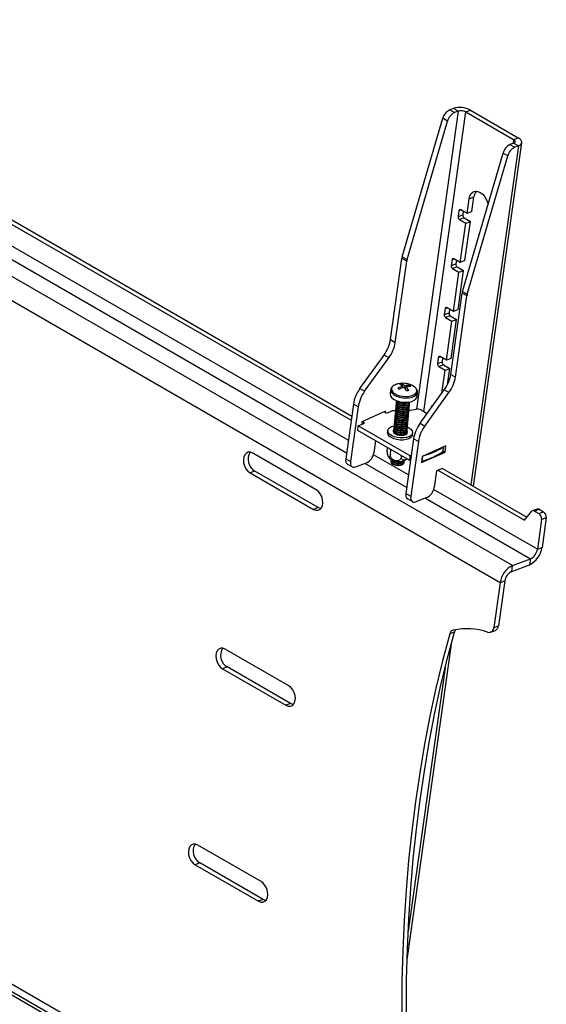
# Model space of a CAD drawing. Extents: x 5 to 292, y 5 to 205.
# Drawn here: x 213 to 221, y 97 to 112 of the extents above; entities that cross this region are included whole.
import ezdxf

# ---------------------------------------------------------------- set-up
doc = ezdxf.new("R2010")
doc.units = 0
doc.layers.get('0').update_dxf_attribs({"linetype": 'CONTINUOUS'})

msp = doc.modelspace()

# ---------------------------------------------------------------- linework, layer by layer
at = {"color": 7, "linetype": 'CONTINUOUS'}
for p, q in [((207.8734134, 111.7508743), (218.0918398, 105.851263)), ((208.0468575, 111.5845054), (218.0832421, 105.789996)), ((219.6053175, 110.4296164), (219.5503897, 110.4090874)), ((219.5503897, 110.4090874), (219.6211004, 110.3682625)), ((219.6760281, 110.3887915), (219.6053175, 110.4296164)), ((219.6760281, 110.3887915), (219.6211004, 110.3682625)), ((219.7883058, 110.3769527), (219.8579422, 110.402979)), ((219.7883058, 110.3769527), (220.5001266, 109.9659828)), ((219.8579422, 110.402979), (220.5697631, 109.9920091)), ((218.8443994, 108.2221292), (219.4466608, 110.2829361)), ((218.9151101, 108.1813044), (219.5173715, 110.2421112)), ((219.5173715, 110.2421112), (219.4466608, 110.2829361)), ((220.5001266, 109.9659828), (220.5697631, 109.9920091)), ((219.904792, 104.8045546), (220.6226709, 109.9201472)), ((220.500986, 109.9125019), (220.4460583, 109.8919729)), ((220.4460583, 109.8919729), (220.516769, 109.851148)), ((220.500986, 109.9125019), (220.5716967, 109.871677)), ((220.5716967, 109.871677), (220.516769, 109.851148)), ((219.740068, 107.7050147), (220.3423294, 109.7658216)), ((219.8107787, 107.6641899), (220.4130401, 109.7249967)), ((220.4130401, 109.7249967), (220.3423294, 109.7658216)), ((219.8083808, 108.8677265), (219.8390778, 109.0864724)), ((219.8390778, 109.0864724), (219.9087142, 109.1124987)), ((219.8780173, 108.8937528), (219.9087142, 109.1124987)), ((219.6864368, 108.9066017), (219.674158, 108.8191034)), ((219.8083808, 108.8677265), (219.7140999, 108.9221596)), ((219.674158, 108.8191034), (219.7437944, 108.8451297)), ((219.7632717, 108.8023553), (219.6936353, 108.776329)), ((219.6936353, 108.776329), (219.7879162, 108.7218959)), ((219.7515684, 108.9005271), (219.7437944, 108.8451297)), ((219.7632717, 108.8023553), (219.8575526, 108.7479222)), ((219.8780173, 108.8937528), (219.8083808, 108.8677265)), ((219.7060577, 108.1385734), (219.7879162, 108.7218959)), ((219.7756941, 108.1645997), (219.8575526, 108.7479222)), ((219.7879162, 108.7218959), (219.8575526, 108.7479222)), ((218.6693213, 106.9884421), (218.838908, 108.1969143)), ((218.9096187, 108.1560895), (218.838908, 108.1969143)), ((218.8443994, 108.2221292), (218.9151101, 108.1813044)), ((219.5841136, 108.1774486), (219.5718348, 108.0899503)), ((219.7060577, 108.1385734), (219.6117768, 108.1930065)), ((219.6492453, 108.171374), (219.6414713, 108.1159765)), ((218.740032, 106.9476173), (218.9096187, 108.1560895)), ((219.5718348, 108.0899503), (219.6414713, 108.1159765)), ((219.6609486, 108.0732021), (219.5913121, 108.0471759)), ((219.5913121, 108.0471759), (219.685593, 107.9927427)), ((219.6609486, 108.0732021), (219.7552295, 108.018769)), ((219.7756941, 108.1645997), (219.7060577, 108.1385734)), ((219.6037345, 107.4094203), (219.685593, 107.9927427)), ((219.6733709, 107.4354466), (219.7552295, 108.018769)), ((219.685593, 107.9927427), (219.7552295, 108.018769)), ((219.5649899, 106.4713276), (219.7345766, 107.6797998)), ((219.6357006, 106.4305028), (219.8052873, 107.638975)), ((219.8052873, 107.638975), (219.7345766, 107.6797998)), ((219.740068, 107.7050147), (219.8107787, 107.6641899)), ((219.4817904, 107.4482955), (219.4695117, 107.3607971)), ((219.6037345, 107.4094203), (219.5094536, 107.4638534)), ((219.5469221, 107.4422209), (219.5391481, 107.3868234)), ((219.4695117, 107.3607971), (219.5391481, 107.3868234)), ((219.5586254, 107.344049), (219.488989, 107.3180227)), ((219.488989, 107.3180227), (219.5832699, 107.2635896)), ((219.5586254, 107.344049), (219.6529063, 107.2896159)), ((219.5710478, 106.7062934), (219.6529063, 107.2896159)), ((219.5832699, 107.2635896), (219.6529063, 107.2896159)), ((219.6733709, 107.4354466), (219.6037345, 107.4094203)), ((219.5014113, 106.6802671), (219.5832699, 107.2635896)), ((218.6693213, 106.9884421), (218.740032, 106.9476173)), ((218.2135462, 106.2594778), (218.5723931, 106.7567967)), ((218.2842569, 106.218653), (218.6431038, 106.7159719)), ((218.6431038, 106.7159719), (218.5723931, 106.7567967)), ((219.3794673, 106.7191424), (219.3671885, 106.631644)), ((219.5014113, 106.6802671), (219.4071304, 106.7347003)), ((219.4445989, 106.7130678), (219.4368249, 106.6576703)), ((219.5710478, 106.7062934), (219.5014113, 106.6802671)), ((219.3671885, 106.631644), (219.4368249, 106.6576703)), ((219.4563022, 106.6148959), (219.3866658, 106.5888696)), ((219.3866658, 106.5888696), (219.4809467, 106.5344365)), ((219.4563022, 106.6148959), (219.5505831, 106.5604628)), ((219.4809467, 106.5344365), (219.5505831, 106.5604628)), ((219.5169658, 106.320906), (219.5505831, 106.5604628)), ((219.4327076, 106.1906856), (219.4809467, 106.5344365)), ((219.5649899, 106.4713276), (219.6357006, 106.4305028)), ((218.7810267, 106.3306541), (218.7767648, 106.3297161)), ((218.8396416, 106.3281315), (218.8460044, 106.2986391)), ((218.8513748, 106.2710103), (218.850784, 106.2946903)), ((218.8512976, 106.2741043), (218.8519251, 106.271196)), ((218.8833755, 106.3021506), (218.8791675, 106.2664329)), ((218.894438, 106.2477495), (218.9023601, 106.2841667)), ((218.9540074, 106.3047962), (218.9422767, 106.2884825)), ((218.2135462, 106.2594778), (218.2842569, 106.218653)), ((218.6712043, 106.2412442), (218.6652501, 106.1774629)), ((218.6717979, 106.2455965), (218.6712043, 106.2412442)), ((219.0635185, 106.1402833), (219.0694727, 106.2040647)), ((219.0690114, 106.2004812), (219.0694727, 106.2040647)), ((219.1092148, 105.7423633), (219.4680617, 106.2396822)), ((219.1799255, 105.7015385), (219.5387724, 106.1988574)), ((219.5387724, 106.1988574), (219.4680617, 106.2396822)), ((218.1166181, 106.0278324), (218.0025979, 105.2153265)), ((218.1873288, 105.9870076), (218.0733086, 105.1745017)), ((218.1873288, 105.9870076), (218.1166181, 106.0278324)), ((218.7477719, 105.9855779), (218.7471756, 105.9791907)), ((218.7504401, 106.01416), (218.7498439, 106.0077728)), ((218.7531084, 106.0427421), (218.7525121, 106.0363549)), ((218.7557766, 106.0713242), (218.7551803, 106.064937)), ((218.7945233, 105.9894036), (218.8041256, 105.9852663)), ((218.7971915, 106.0179857), (218.8067938, 106.0138484)), ((218.7998598, 106.0465678), (218.809462, 106.0424305)), ((218.8914685, 105.9771126), (218.9016706, 105.9794011)), ((218.8941367, 106.0056947), (218.9043388, 106.0079832)), ((218.8968049, 106.0342768), (218.907007, 106.0365653)), ((218.948978, 105.989183), (218.9495743, 105.9955703)), ((218.9516463, 106.0177651), (218.9522425, 106.0241524)), ((218.9543145, 106.0463472), (218.9549108, 106.0527345)), ((219.2771441, 105.9899893), (219.274549, 105.9714967)), ((218.5962544, 105.9230612), (218.2449737, 105.7664642)), ((218.5741495, 105.913207), (218.6094474, 105.8928278)), ((218.5942511, 105.9016014), (218.5962544, 105.9230612)), ((218.6094474, 105.8928278), (218.7031279, 105.9345896)), ((218.7031279, 105.9345896), (218.7436421, 105.9341804)), ((218.7344308, 105.8426674), (218.7338345, 105.8362802)), ((218.737099, 105.8712495), (218.7365027, 105.8648623)), ((218.7397672, 105.8998316), (218.739171, 105.8934444)), ((218.7424355, 105.9284137), (218.7418392, 105.9220265)), ((218.7451037, 105.9569958), (218.7445074, 105.9506086)), ((218.7811822, 105.8464931), (218.7907845, 105.8423558)), ((218.7838504, 105.8750752), (218.7934527, 105.8709379)), ((218.7865186, 105.9036573), (218.7961209, 105.89952)), ((218.7891869, 105.9322394), (218.7987891, 105.9281021)), ((218.7918551, 105.9608215), (218.8014574, 105.9566842)), ((218.8781273, 105.8342021), (218.8883295, 105.8364906)), ((218.8807956, 105.8627842), (218.8909977, 105.8650727)), ((218.8834638, 105.8913663), (218.8936659, 105.8936548)), ((218.886132, 105.9199484), (218.8963341, 105.9222369)), ((218.8888002, 105.9485305), (218.8990024, 105.950819)), ((218.9329687, 105.8176904), (218.933565, 105.8240777)), ((218.9356369, 105.8462725), (218.9362332, 105.8526598)), ((218.9383051, 105.8748546), (218.9389014, 105.8812419)), ((218.9409734, 105.9034367), (218.9415696, 105.909824)), ((218.9436416, 105.9320188), (218.9442379, 105.9384061)), ((218.9439657, 105.9354911), (219.0455439, 105.9516684)), ((218.9463098, 105.9606009), (218.9469061, 105.9669882)), ((219.1267245, 105.9410728), (219.2155797, 105.8897723)), ((218.1814164, 105.6335349), (218.188087, 105.7049901)), ((218.188087, 105.7049901), (218.2817676, 105.7467519)), ((218.9611904, 105.2586386), (218.188087, 105.7049901)), ((218.2449737, 105.7664642), (218.2414559, 105.7287814)), ((218.2817676, 105.7467519), (218.2464697, 105.7671311)), ((218.7210897, 105.6997569), (218.7204934, 105.6933697)), ((218.7237579, 105.728339), (218.7231616, 105.7219518)), ((218.7264261, 105.7569211), (218.7258298, 105.7505339)), ((218.7290943, 105.7855032), (218.7284981, 105.779116)), ((218.7317626, 105.8140853), (218.7311663, 105.8076981)), ((218.7678411, 105.7035826), (218.7774433, 105.6994453)), ((218.7705093, 105.7321647), (218.7801116, 105.7280274)), ((218.7731775, 105.7607468), (218.7827798, 105.7566095)), ((218.7758457, 105.7893289), (218.785448, 105.7851916)), ((218.778514, 105.817911), (218.7881162, 105.8137737)), ((218.8647862, 105.6912916), (218.8749883, 105.6935801)), ((218.8674544, 105.7198737), (218.8776566, 105.7221622)), ((218.8701227, 105.7484558), (218.8803248, 105.7507443)), ((218.8727909, 105.7770379), (218.882993, 105.7793264)), ((218.8754591, 105.80562), (218.8856612, 105.8079085)), ((218.9196276, 105.6747799), (218.9202238, 105.6811671)), ((218.9222958, 105.703362), (218.9228921, 105.7097492)), ((218.924964, 105.7319441), (218.9255603, 105.7383313)), ((218.9276322, 105.7605262), (218.9282285, 105.7669134)), ((218.9303005, 105.7891083), (218.9308967, 105.7954955)), ((219.1092148, 105.7423633), (219.1799255, 105.7015385)), ((218.9545199, 105.1871834), (218.1814164, 105.6335349)), ((218.6297558, 105.6358669), (218.6268207, 105.6044266)), ((218.713085, 105.6140106), (218.7124887, 105.6076234)), ((218.7157532, 105.6425927), (218.7151569, 105.6362055)), ((218.7184214, 105.6711748), (218.7178252, 105.6647876)), ((218.7571682, 105.5892542), (218.7667704, 105.5851169)), ((218.7598364, 105.6178363), (218.7694387, 105.613699)), ((218.7625046, 105.6464184), (218.7721069, 105.6422811)), ((218.7651728, 105.6750005), (218.7747751, 105.6708632)), ((218.8541133, 105.5769632), (218.8643154, 105.5792516)), ((218.8567815, 105.6055453), (218.8669837, 105.6078337)), ((218.8594498, 105.6341274), (218.8696519, 105.6364158)), ((218.862118, 105.6627095), (218.8723201, 105.6649979)), ((218.9116229, 105.5890336), (218.9122192, 105.5954208)), ((218.9142911, 105.6176157), (218.9148874, 105.6240029)), ((218.9169593, 105.6461978), (218.9175556, 105.652585)), ((218.9952189, 105.5700355), (218.998154, 105.6014758)), ((218.4461936, 105.4806657), (218.4214907, 105.3046331)), ((219.0122867, 105.5107179), (218.8982665, 104.698212)), ((219.0829973, 105.4698931), (218.9689771, 104.6573872)), ((219.0829973, 105.4698931), (219.0122867, 105.5107179)), ((219.491923, 105.4059467), (219.1406423, 105.2493497)), ((219.4535622, 105.3262228), (219.4596621, 105.3915651)), ((219.4833847, 105.3144839), (219.491923, 105.4059467)), ((217.5636887, 104.7529792), (216.6208797, 105.2973103)), ((218.6219507, 105.363727), (218.6233206, 105.3784014)), ((218.6666707, 105.2763481), (218.6734935, 105.3494341)), ((218.8317257, 105.2426133), (218.8330956, 105.2572877)), ((218.9545199, 105.1871834), (218.9611904, 105.2586386)), ((218.9779611, 105.2661148), (218.9611904, 105.2586386)), ((219.132104, 105.157887), (219.4833847, 105.3144839)), ((219.1406423, 105.2493497), (219.132104, 105.157887)), ((219.4540476, 105.3314218), (219.4833847, 105.3144839)), ((218.0025979, 105.2153265), (218.0733086, 105.1745017)), ((218.0287798, 105.1345582), (218.0994905, 105.0937333)), ((218.1497854, 105.0925389), (218.3122704, 105.1532669)), ((218.6730616, 105.1852791), (218.6724653, 105.1788919)), ((218.7144766, 105.1319405), (218.7240788, 105.1278033)), ((218.7171448, 105.1605226), (218.726747, 105.1563854)), ((218.7681912, 105.1748686), (218.776783, 105.1740665)), ((218.8114217, 105.1196496), (218.8216238, 105.121938)), ((218.8140899, 105.1482317), (218.8242921, 105.1505201)), ((218.8715995, 105.1603021), (218.8721958, 105.1666893)), ((218.9677097, 105.1930633), (218.9545199, 105.1871834)), ((216.6495869, 105.0316753), (216.5799504, 105.005649)), ((216.5799504, 105.005649), (217.5227595, 104.461318)), ((217.5923959, 104.4873443), (216.6495869, 105.0316753)), ((219.3519491, 105.0354307), (219.3171593, 104.7875186)), ((219.4447977, 105.0701324), (219.3519491, 105.0354307)), ((219.3751613, 105.0441061), (220.6597386, 104.3024551)), ((219.4447977, 105.0701324), (220.696629, 104.3473873)), ((218.8982665, 104.698212), (218.9689771, 104.6573872)), ((218.9244484, 104.6174437), (218.995159, 104.5766188)), ((219.207939, 104.6361524), (219.045454, 104.5754244)), ((217.5923959, 104.4873443), (217.5227595, 104.461318)), ((220.6597386, 104.3024551), (220.7649728, 104.4306297)), ((220.8481377, 104.4665322), (220.7785013, 104.4405059)), ((220.8100267, 104.4363905), (220.8796631, 104.4624167)), ((220.8100267, 104.4363905), (220.8769509, 104.3977517)), ((220.8769509, 104.3977517), (220.9465873, 104.423778)), ((220.8796631, 104.4624167), (220.9465873, 104.423778)), ((220.9159055, 104.3122029), (220.8534884, 103.8674195)), ((220.9159055, 104.3122029), (220.9855419, 104.3382292)), ((220.9855419, 104.3382292), (220.9231248, 103.8934458)), ((220.8534884, 103.8674195), (220.9231248, 103.8934458)), ((220.471876, 103.5382479), (220.7388156, 103.6380153)), ((220.471876, 103.5382479), (220.4841547, 103.6257462)), ((220.4841547, 103.6257462), (220.7510944, 103.7255137)), ((220.7510944, 103.7255137), (220.7388156, 103.6380153)), ((220.2998455, 103.3703157), (220.2062979, 102.7036968)), ((220.3694819, 103.396342), (220.2759343, 102.729723)), ((220.3694819, 103.396342), (220.2998455, 103.3703157)), ((219.6189391, 102.6328446), (219.5493027, 102.6068183)), ((220.158696, 102.6332345), (220.2283324, 102.6592608)), ((220.2062979, 102.7036968), (220.2759343, 102.729723)), ((218.9155929, 97.7555391), (219.5799144, 102.4894828)), ((217.1543961, 101.8363668), (216.211587, 102.3806978)), ((216.2402942, 102.1150629), (216.1706577, 102.0890366)), ((216.1706577, 102.0890366), (217.1134668, 101.5447055)), ((217.1831032, 101.5707318), (216.2402942, 102.1150629)), ((217.1831032, 101.5707318), (217.1134668, 101.5447055)), ((216.7451034, 98.9197543), (215.8022943, 99.4640854)), ((215.8310015, 99.1984504), (215.7613651, 99.1724241)), ((215.7613651, 99.1724241), (216.7041741, 98.6280931)), ((216.7738105, 98.6541194), (215.8310015, 99.1984504)), ((217.2680163, 94.7840465), (210.3163729, 98.7975797)), ((210.3238695, 98.8510005), (219.0240586, 93.827944)), ((216.7738105, 98.6541194), (216.7041741, 98.6280931))]:
    msp.add_line(p, q, dxfattribs=at)
at = {"color": 8, "linetype": 'CONTINUOUS'}
for p, q in [((218.0412896, 105.4910432), (207.9517083, 111.3162657)), ((219.6760281, 110.3887915), (219.0535787, 105.9532276)), ((219.1628825, 105.920197), (219.7883058, 110.3769527)), ((220.5001266, 109.9659828), (220.4921586, 109.9092027)), ((220.5716967, 109.871677), (219.8639303, 104.8281461)), ((211.7381501, 108.9291395), (218.015194, 105.3050865)), ((219.7195872, 108.9189915), (219.6864368, 108.9066017)), ((220.4841547, 103.6257462), (211.7051923, 108.6942826)), ((220.2998455, 103.3703157), (211.6582202, 108.3595604)), ((219.617264, 108.1898384), (219.5841136, 108.1774486)), ((219.5149408, 107.4606853), (219.4817904, 107.4482955)), ((219.4126177, 106.7315322), (219.3794673, 106.7191424)), ((219.2918616, 105.9954899), (219.2771441, 105.9899893)), ((219.4507309, 105.3220614), (219.4571132, 105.3904288)), ((218.9369582, 104.9739287), (218.4147812, 105.2754078)), ((219.1420996, 105.184477), (219.148482, 105.2528445)), ((218.29156, 105.1455265), (218.9108626, 104.787972)), ((220.8534884, 103.8674195), (219.3104498, 104.7582933)), ((219.1872286, 104.628412), (220.7510944, 103.7255137)), ((219.4821206, 102.1073769), (218.9316633, 98.184828)), ((210.3382513, 98.9534853), (218.9798766, 93.9642406))]:
    msp.add_line(p, q, dxfattribs=at)
at = {"color": 7, "linetype": 'CONTINUOUS', "flags": 128}
for points in [[(220.500986, 109.9125019), (220.5107674, 109.9171914), (220.517999, 109.9229558), (220.5224029, 109.9295736), (220.5238098, 109.9367904), (220.5221658, 109.9443289), (220.5175339, 109.9518995), (220.5100922, 109.9592111), (220.5001266, 109.9659828)], [(220.5716967, 109.871677), (220.5937048, 109.8822285), (220.6099758, 109.8951984), (220.6198846, 109.9100884), (220.6230502, 109.9263263), (220.6193511, 109.943288), (220.6089293, 109.9603216), (220.5921855, 109.9767727), (220.5697631, 109.9920091)], [(219.8390778, 109.0864724), (219.8502526, 109.1289828), (219.8703034, 109.1630318), (219.897864, 109.1862992), (219.9310559, 109.1971992), (219.9676174, 109.1949891), (220.0050567, 109.1798195), (220.0408225, 109.1527242), (220.0724773, 109.1155496), (220.097864, 109.0708291), (220.1152524, 109.0216105), (220.1193925, 109.0029802)], [(218.6652501, 106.1774629), (218.6651703, 106.1765127), (218.6695437, 106.1507448), (218.6861597, 106.1254877), (218.7139743, 106.1023283), (218.7512396, 106.0827218), (218.7956142, 106.0679002), (218.8443099, 106.0587947), (218.894267, 106.0559775), (218.9423464, 106.0596257), (218.9855272, 106.0695099), (219.0210961, 106.0850091), (219.0468183, 106.1051495), (219.0610774, 106.1286656), (219.0635185, 106.1402833)], [(218.7471756, 105.9791907), (218.7486454, 105.9676243), (218.7606108, 105.9501799), (218.782965, 105.9351136), (218.8130117, 105.9242425), (218.8471269, 105.9188779), (218.8811957, 105.9196668), (218.911109, 105.9265141), (218.9332588, 105.9385938), (218.9449735, 105.954449), (218.9463098, 105.9606009)], [(218.7512312, 105.9964491), (218.7491083, 105.9917298), (218.7492417, 105.9740115), (218.7612071, 105.9565672), (218.7835612, 105.9415008), (218.813608, 105.9306298), (218.8477231, 105.9252652), (218.881792, 105.9260541), (218.9117053, 105.9329013), (218.9338551, 105.944981), (218.9455697, 105.9608363), (218.9455188, 105.9783118)], [(218.7498439, 106.0077728), (218.7513136, 105.9962064), (218.763279, 105.978762), (218.7856332, 105.9636957), (218.8156799, 105.9528246), (218.8497951, 105.94746), (218.8838639, 105.9482489), (218.9137772, 105.9550962), (218.935927, 105.9671759), (218.9476417, 105.9830311), (218.948978, 105.989183)], [(218.7538994, 106.0250312), (218.7517765, 106.0203119), (218.7519099, 106.0025936), (218.7638753, 105.9851493), (218.7862295, 105.9700829), (218.8162762, 105.9592119), (218.8503914, 105.9538473), (218.8844602, 105.9546362), (218.9143735, 105.9614834), (218.9365233, 105.9735631), (218.948238, 105.9894184), (218.948187, 106.0068939)], [(218.7525121, 106.0363549), (218.7539818, 106.0247885), (218.7659472, 106.0073441), (218.7883014, 105.9922778), (218.8183481, 105.9814067), (218.8524633, 105.9760421), (218.8865322, 105.976831), (218.9164455, 105.9836783), (218.9385952, 105.995758), (218.9503099, 106.0116132), (218.9516463, 106.0177651)], [(218.7565676, 106.0536133), (218.7544447, 106.048894), (218.7545781, 106.0311757), (218.7665435, 106.0137314), (218.7888977, 105.998665), (218.8189444, 105.987794), (218.8530596, 105.9824294), (218.8871284, 105.9832183), (218.9170417, 105.9900655), (218.9391915, 106.0021452), (218.9509062, 106.0180005), (218.9508552, 106.035476)], [(218.7551803, 106.064937), (218.7566501, 106.0533706), (218.7686155, 106.0359262), (218.7909696, 106.0208599), (218.8210164, 106.0099888), (218.8551315, 106.0046242), (218.8892004, 106.0054131), (218.9191137, 106.0122604), (218.9412635, 106.0243401), (218.9529781, 106.0401953), (218.9543145, 106.0463472)], [(218.7580939, 106.0799363), (218.7571129, 106.0774761), (218.7572463, 106.0597578), (218.7692117, 106.0423135), (218.7915659, 106.0272471), (218.8216126, 106.0163761), (218.8557278, 106.0110115), (218.8897967, 106.0118004), (218.91971, 106.0186476), (218.9418597, 106.0307273), (218.9535744, 106.0465826), (218.9542276, 106.0616267)], [(218.7352219, 105.8249566), (218.7330989, 105.8202372), (218.7332323, 105.8025189), (218.7451977, 105.7850746), (218.7675519, 105.7700082), (218.7975986, 105.7591372), (218.8317138, 105.7537725), (218.8657826, 105.7545614), (218.8956959, 105.7614087), (218.9178457, 105.7734884), (218.9295604, 105.7893436), (218.9295094, 105.8068192)], [(218.7338345, 105.8362802), (218.7353043, 105.8247138), (218.7472697, 105.8072694), (218.7696238, 105.7922031), (218.7996706, 105.781332), (218.8337857, 105.7759674), (218.8678546, 105.7767563), (218.8977679, 105.7836036), (218.9199177, 105.7956833), (218.9316323, 105.8115385), (218.9329687, 105.8176904)], [(218.7378901, 105.8535387), (218.7357671, 105.8488193), (218.7359005, 105.831101), (218.7478659, 105.8136567), (218.7702201, 105.7985903), (218.8002668, 105.7877193), (218.834382, 105.7823546), (218.8684508, 105.7831435), (218.8983642, 105.7899908), (218.9205139, 105.8020705), (218.9322286, 105.8179257), (218.9321776, 105.8354013)], [(218.7365027, 105.8648623), (218.7379725, 105.8532959), (218.7499379, 105.8358515), (218.7722921, 105.8207852), (218.8023388, 105.8099141), (218.836454, 105.8045495), (218.8705228, 105.8053384), (218.9004361, 105.8121857), (218.9225859, 105.8242654), (218.9343006, 105.8401206), (218.9356369, 105.8462725)], [(218.7405583, 105.8821207), (218.7384354, 105.8774014), (218.7385688, 105.8596831), (218.7505342, 105.8422388), (218.7728883, 105.8271724), (218.8029351, 105.8163014), (218.8370502, 105.8109367), (218.8711191, 105.8117256), (218.9010324, 105.8185729), (218.9231822, 105.8306526), (218.9348968, 105.8465079), (218.9348459, 105.8639834)], [(218.739171, 105.8934444), (218.7406407, 105.881878), (218.7526061, 105.8644336), (218.7749603, 105.8493673), (218.805007, 105.8384962), (218.8391222, 105.8331316), (218.873191, 105.8339205), (218.9031043, 105.8407678), (218.9252541, 105.8528475), (218.9369688, 105.8687027), (218.9383051, 105.8748546)], [(218.7432265, 105.9107028), (218.7411036, 105.9059835), (218.741237, 105.8882652), (218.7532024, 105.8708209), (218.7755566, 105.8557545), (218.8056033, 105.8448835), (218.8397185, 105.8395189), (218.8737873, 105.8403077), (218.9037006, 105.847155), (218.9258504, 105.8592347), (218.9375651, 105.87509), (218.9375141, 105.8925655)], [(218.7418392, 105.9220265), (218.7433089, 105.9104601), (218.7552743, 105.8930157), (218.7776285, 105.8779494), (218.8076752, 105.8670783), (218.8417904, 105.8617137), (218.8758593, 105.8625026), (218.9057726, 105.8693499), (218.9279223, 105.8814296), (218.939637, 105.8972848), (218.9409734, 105.9034367)], [(218.7458947, 105.9392849), (218.7437718, 105.9345656), (218.7439052, 105.9168473), (218.7558706, 105.899403), (218.7782248, 105.8843366), (218.8082715, 105.8734656), (218.8423867, 105.868101), (218.8764555, 105.8688898), (218.9063688, 105.8757371), (218.9285186, 105.8878168), (218.9402333, 105.9036721), (218.9401823, 105.9211476)], [(218.7445074, 105.9506086), (218.7459772, 105.9390422), (218.7579426, 105.9215978), (218.7802967, 105.9065315), (218.8103435, 105.8956604), (218.8444586, 105.8902958), (218.8785275, 105.8910847), (218.9084408, 105.897932), (218.9305906, 105.9100117), (218.9423052, 105.9258669), (218.9436416, 105.9320188)], [(218.748563, 105.967867), (218.74644, 105.9631477), (218.7465734, 105.9454294), (218.7585388, 105.9279851), (218.780893, 105.9129187), (218.8109397, 105.9020477), (218.8450549, 105.8966831), (218.8791237, 105.8974719), (218.9090371, 105.9043192), (218.9311868, 105.9163989), (218.9429015, 105.9322542), (218.9428505, 105.9497297)], [(218.9198608, 105.6885816), (218.9439287, 105.6766123), (218.9733573, 105.6550904), (218.9919229, 105.6310867), (218.9983603, 105.6062369), (218.9922307, 105.5822344), (218.9739519, 105.5607151), (218.9447696, 105.5431454), (218.9066725, 105.5307227), (218.8622568, 105.5242935), (218.8145495, 105.5242961), (218.7668016, 105.5307301), (218.7222671, 105.5431572), (218.683981, 105.5607305), (218.6545524, 105.5822523), (218.6359868, 105.6062561), (218.6295495, 105.6311059), (218.635679, 105.6551083), (218.6539578, 105.6766276), (218.6831401, 105.6941973), (218.7212372, 105.70662), (218.7228188, 105.706976)], [(218.7218807, 105.682046), (218.7197578, 105.6773267), (218.7198912, 105.6596084), (218.7318566, 105.642164), (218.7542108, 105.6270977), (218.7842575, 105.6162267), (218.8183727, 105.610862), (218.8524415, 105.6116509), (218.8823548, 105.6184982), (218.9045046, 105.6305779), (218.9162193, 105.6464331), (218.9161683, 105.6639087)], [(218.7204934, 105.6933697), (218.7219631, 105.6818033), (218.7339285, 105.6643589), (218.7562827, 105.6492926), (218.7863294, 105.6384215), (218.8204446, 105.6330569), (218.8545135, 105.6338458), (218.8844268, 105.6406931), (218.9065765, 105.6527728), (218.9182912, 105.668628), (218.9196276, 105.6747799)], [(218.7245489, 105.7106281), (218.722426, 105.7059088), (218.7225594, 105.6881905), (218.7345248, 105.6707461), (218.756879, 105.6556798), (218.7869257, 105.6448088), (218.8210409, 105.6394441), (218.8551097, 105.640233), (218.885023, 105.6470803), (218.9071728, 105.65916), (218.9188875, 105.6750152), (218.9188365, 105.6924908)], [(218.7231616, 105.7219518), (218.7246314, 105.7103854), (218.7365968, 105.692941), (218.7589509, 105.6778747), (218.7889977, 105.6670036), (218.8231128, 105.661639), (218.8571817, 105.6624279), (218.887095, 105.6692752), (218.9092448, 105.6813549), (218.9209594, 105.6972101), (218.9222958, 105.703362)], [(218.7272172, 105.7392103), (218.7250942, 105.7344909), (218.7252276, 105.7167726), (218.737193, 105.6993282), (218.7595472, 105.6842619), (218.7895939, 105.6733909), (218.8237091, 105.6680262), (218.8577779, 105.6688151), (218.8876913, 105.6756624), (218.909841, 105.6877421), (218.9215557, 105.7035973), (218.9215047, 105.7210729)], [(218.7258298, 105.7505339), (218.7272996, 105.7389675), (218.739265, 105.7215231), (218.7616192, 105.7064568), (218.7916659, 105.6955857), (218.8257811, 105.6902211), (218.8598499, 105.69101), (218.8897632, 105.6978573), (218.911913, 105.709937), (218.9236277, 105.7257922), (218.924964, 105.7319441)], [(218.7298854, 105.7677923), (218.7277625, 105.763073), (218.7278959, 105.7453547), (218.7398613, 105.7279103), (218.7622154, 105.712844), (218.7922622, 105.701973), (218.8263773, 105.6966083), (218.8604462, 105.6973972), (218.8903595, 105.7042445), (218.9125093, 105.7163242), (218.9242239, 105.7321794), (218.924173, 105.749655)], [(218.7284981, 105.779116), (218.7299678, 105.7675496), (218.7419332, 105.7501052), (218.7642874, 105.7350389), (218.7943341, 105.7241678), (218.8284493, 105.7188032), (218.8625181, 105.7195921), (218.8924314, 105.7264394), (218.9145812, 105.7385191), (218.9262959, 105.7543743), (218.9276322, 105.7605262)], [(218.7325536, 105.7963745), (218.7304307, 105.7916551), (218.7305641, 105.7739368), (218.7425295, 105.7564925), (218.7648837, 105.7414261), (218.7949304, 105.7305551), (218.8290456, 105.7251904), (218.8631144, 105.7259793), (218.8930277, 105.7328266), (218.9151775, 105.7449063), (218.9268922, 105.7607615), (218.9268412, 105.7782371)], [(218.7311663, 105.8076981), (218.732636, 105.7961317), (218.7446014, 105.7786873), (218.7669556, 105.763621), (218.7970023, 105.7527499), (218.8311175, 105.7473853), (218.8651864, 105.7481742), (218.8950997, 105.7550215), (218.9172494, 105.7671012), (218.9289641, 105.7829564), (218.9303005, 105.7891083)], [(218.9952189, 105.5700355), (218.9892956, 105.5507941), (218.9710169, 105.5292748), (218.9418346, 105.5117051), (218.9037375, 105.4992824), (218.8593218, 105.4928532), (218.8116144, 105.4928558), (218.7638665, 105.4992898), (218.7193321, 105.5117169), (218.681046, 105.5292902), (218.6516174, 105.550812), (218.6330518, 105.5748157), (218.6266144, 105.5996656), (218.6268207, 105.6044266)], [(218.7177061, 105.6503661), (218.7081965, 105.6371391), (218.7068421, 105.6190611), (218.7170949, 105.6009409), (218.737844, 105.584742)], [(218.7165443, 105.6248818), (218.7144213, 105.6201625), (218.7138196, 105.6049111)], [(218.7151569, 105.6362055), (218.7166267, 105.6246391), (218.7285921, 105.6071947), (218.7509463, 105.5921284), (218.780993, 105.5812573), (218.8151082, 105.5758927), (218.849177, 105.5766816), (218.8790903, 105.5835289), (218.9012401, 105.5956086), (218.9129548, 105.6114638), (218.9142911, 105.6176157)], [(218.7192125, 105.6534639), (218.7170896, 105.6487446), (218.717223, 105.6310263), (218.7291884, 105.6135819), (218.7515425, 105.5985156), (218.7815892, 105.5876446), (218.8157044, 105.5822799), (218.8497733, 105.5830688), (218.8796866, 105.5899161), (218.9018364, 105.6019958), (218.913551, 105.617851), (218.9135001, 105.6353266)], [(218.7178252, 105.6647876), (218.7192949, 105.6532212), (218.7312603, 105.6357768), (218.7536145, 105.6207105), (218.7836612, 105.6098394), (218.8177764, 105.6044748), (218.8518452, 105.6052637), (218.8817585, 105.612111), (218.9039083, 105.6241907), (218.915623, 105.6400459), (218.9169593, 105.6461978)], [(218.737844, 105.584742), (218.766841, 105.57222), (218.8009434, 105.5647316), (218.8364559, 105.5630885), (218.86953, 105.5674686), (218.8965816, 105.5773974), (218.9146794, 105.5917988), (218.9218622, 105.6091123), (218.9173514, 105.6274617), (218.9144071, 105.6320035)], [(218.9098129, 105.5866145), (218.9108828, 105.5892689), (218.9108318, 105.6067445)], [(216.6208797, 105.2973103), (216.5868482, 105.3105726), (216.5539159, 105.3109461), (216.5247506, 105.2984007), (216.5017152, 105.2739525), (216.4866759, 105.2395823), (216.4808511, 105.1980746), (216.4847126, 105.1527921), (216.4979476, 105.1074032), (216.519484, 105.0655851), (216.5475769, 105.0307257), (216.5799504, 105.005649)], [(218.0733086, 105.1745017), (218.0718987, 105.1524083), (218.0741111, 105.1324976), (218.0798607, 105.1155346), (218.0889267, 105.1021713), (218.1009606, 105.0929212), (218.1155, 105.0881397), (218.1319861, 105.0880106), (218.1497854, 105.0925389)], [(218.6724653, 105.1788919), (218.6739351, 105.1673254), (218.6859005, 105.1498811), (218.7082547, 105.1348148), (218.7383014, 105.1239437), (218.7724166, 105.1185791), (218.8064854, 105.119368), (218.8363987, 105.1262152), (218.8585485, 105.138295), (218.8702632, 105.1541502), (218.8715995, 105.1603021)], [(218.6765209, 105.1961503), (218.6743979, 105.191431), (218.6745314, 105.1737127), (218.6864968, 105.1562683), (218.7088509, 105.141202), (218.7388976, 105.1303309), (218.7730128, 105.1249663), (218.8070817, 105.1257552), (218.836995, 105.1326025), (218.8591448, 105.1446822), (218.8708594, 105.1605374), (218.8708084, 105.178013)], [(218.6750237, 105.2053991), (218.6766033, 105.1959075), (218.6885687, 105.1784632), (218.7109229, 105.1633969), (218.7409696, 105.1525258), (218.7750848, 105.1471612), (218.8091536, 105.1479501), (218.8390669, 105.1547973), (218.8612167, 105.1668771), (218.8729314, 105.1827323), (218.8739917, 105.1868248)], [(218.6765576, 105.2044017), (218.6771996, 105.2022948), (218.689165, 105.1848504), (218.7115192, 105.1697841), (218.7415659, 105.158913), (218.775681, 105.1535484), (218.8097499, 105.1543373), (218.8396632, 105.1611846), (218.861813, 105.1732643), (218.8722997, 105.1861286)], [(217.5227595, 104.461318), (217.5567909, 104.4480557), (217.5897233, 104.4476821), (217.6188886, 104.4602276), (217.6419239, 104.4846758), (217.6569633, 104.5190459), (217.6627881, 104.5605537), (217.6589266, 104.6058362), (217.6456915, 104.6512251), (217.6241552, 104.6930432), (217.5960623, 104.7279026), (217.5636887, 104.7529792)], [(218.9689771, 104.6573872), (218.9675672, 104.6352938), (218.9697796, 104.6153831), (218.9755293, 104.5984201), (218.9845953, 104.5850568), (218.9966292, 104.5758067), (219.0111686, 104.5710252), (219.0276547, 104.5708961), (219.045454, 104.5754244)], [(217.6330517, 104.4729777), (217.6264274, 104.474082), (217.5923959, 104.4873443)], [(219.5493027, 102.6068183), (219.443216, 102.2052395), (219.3455033, 101.7974482), (219.2562241, 101.3836929), (219.1754328, 100.9642255), (219.1031787, 100.5393015), (219.0395056, 100.1091798), (218.9844525, 99.6741224), (218.9380529, 99.2343944), (218.9003349, 98.7902635), (218.8713217, 98.3420004), (218.8510308, 97.889878), (218.8394746, 97.4341718), (218.8366602, 96.9751594), (218.8425893, 96.5131204), (218.8572582, 96.0483362), (218.8806581, 95.58109), (218.9127746, 95.1116663), (218.9535883, 94.6403512), (219.0030742, 94.1674317)], [(219.0727106, 94.193458), (219.0232247, 94.6663775), (218.9824111, 95.1376926), (218.9502945, 95.6071163), (218.9268946, 96.0743625), (218.9122257, 96.5391467), (218.9062966, 97.0011857), (218.909111, 97.4601981), (218.9206672, 97.9159043), (218.9409581, 98.3680267), (218.9699713, 98.8162898), (219.0076893, 99.2604207), (219.0540889, 99.7001487), (219.1091421, 100.1352061), (219.1728151, 100.5653278), (219.2450692, 100.9902518), (219.3258605, 101.4097192), (219.4151397, 101.8234745), (219.5128524, 102.2312658), (219.6189391, 102.6328446)], [(216.211587, 102.3806978), (216.1775556, 102.3939601), (216.1446232, 102.3943337), (216.1154579, 102.3817882), (216.0924225, 102.3573401), (216.0773832, 102.3229699), (216.0715584, 102.2814622), (216.0754199, 102.2361796), (216.088655, 102.1907907), (216.1101913, 102.1489726), (216.1382842, 102.1141132), (216.1706577, 102.0890366)], [(217.1134668, 101.5447055), (217.1474983, 101.5314432), (217.1804306, 101.5310697), (217.2095959, 101.5436152), (217.2326313, 101.5680633), (217.2476706, 101.6024335), (217.2534954, 101.6439412), (217.2496339, 101.6892238), (217.2363988, 101.7346127), (217.2148625, 101.7764307), (217.1867696, 101.8112901), (217.1543961, 101.8363668)], [(217.223759, 101.5563652), (217.2171347, 101.5574695), (217.1831032, 101.5707318)], [(215.8022943, 99.4640854), (215.7682629, 99.4773477), (215.7353305, 99.4777212), (215.7061652, 99.4651758), (215.6831299, 99.4407276), (215.6680905, 99.4063574), (215.6622657, 99.3648497), (215.6661272, 99.3195672), (215.6793623, 99.2741783), (215.7008986, 99.2323602), (215.7289915, 99.1975008), (215.7613651, 99.1724241)], [(216.7041741, 98.6280931), (216.7382056, 98.6148308), (216.7711379, 98.6144572), (216.8003032, 98.6270027), (216.8233386, 98.6514509), (216.8383779, 98.685821), (216.8442027, 98.7273288), (216.8403412, 98.7726113), (216.8271062, 98.8180002), (216.8055698, 98.8598183), (216.7774769, 98.8946777), (216.7451034, 98.9197543)], [(216.8144663, 98.6397528), (216.807842, 98.6408571), (216.7738105, 98.6541194)]]:
    msp.add_lwpolyline(points, dxfattribs=at)
at = {"color": 8, "linetype": 'CONTINUOUS', "flags": 128}
for points in [[(218.7767648, 106.3297161), (218.7391299, 106.3175852), (218.7098385, 106.3005528), (218.6907312, 106.2796891), (218.6830085, 106.2563051), (218.6871557, 106.23187), (218.7029123, 106.2079193), (218.7292881, 106.1859578), (218.7646259, 106.1673655), (218.8067053, 106.1533105), (218.8528823, 106.144676), (218.9002554, 106.1420045), (218.9458479, 106.145464), (218.9867952, 106.154837), (219.0205244, 106.1695345), (219.0449161, 106.1886331), (219.0584377, 106.2109328), (219.0602396, 106.2350324), (219.0502086, 106.2594176), (219.028975, 106.2825561), (218.9978729, 106.3029942), (218.978097, 106.312257)], [(218.6712043, 106.2412442), (218.6711245, 106.240294), (218.6754979, 106.2145262), (218.6921139, 106.189269), (218.7199284, 106.1661096), (218.7571938, 106.1465031), (218.8015684, 106.1316815), (218.8502641, 106.122576), (218.9002212, 106.1197589), (218.9483006, 106.123407), (218.9914814, 106.1332913), (219.0270503, 106.1487905), (219.0527724, 106.1689309), (219.0670316, 106.1924469), (219.0690114, 106.2004812)]]:
    msp.add_lwpolyline(points, dxfattribs=at)
at = {"color": 7, "linetype": 'CONTINUOUS'}
for centre, radius, start, end in [((219.6358205, 110.2331196), 0.1956095, 115.89616964, 165.24579319), ((219.7065312, 110.1922948), 0.1956095, 115.89616964, 165.24579319), ((219.6995491, 110.1120486), 0.3312535, 61.43451216, 106.52716181), ((219.7179089, 110.2476503), 0.1472238, 61.43451216, 106.52716181), ((220.5314891, 109.7160051), 0.1956095, 115.89616964, 165.24579319), ((220.6021998, 109.6751803), 0.1956095, 115.89616964, 165.24579319), ((220.0481406, 109.0999175), 0.1399928, 135.6369804, 174.84386131), ((219.7044634, 108.9069215), 0.0180294, 57.69072934, 181.01635884), ((219.7186442, 108.8135385), 0.0448329, 172.8697428, 236.09449739), ((219.7882807, 108.8395648), 0.0448329, 172.8697428, 236.09449739), ((219.0157451, 108.1716077), 0.1786387, 163.57178018, 171.85587609), ((219.0864558, 108.1307829), 0.1786387, 163.57178018, 171.85587609), ((219.6021402, 108.1777684), 0.0180294, 57.69072934, 181.01635884), ((219.6163211, 108.0843853), 0.0448329, 172.8697428, 236.09449739), ((219.6859575, 108.1104116), 0.0448329, 172.8697428, 236.09449739), ((219.9114137, 107.6544932), 0.1786387, 163.57178018, 171.85587609), ((219.9821244, 107.6136684), 0.1786387, 163.57178018, 171.85587609), ((219.4998171, 107.4486153), 0.0180294, 57.69072934, 181.01635884), ((219.5139979, 107.3552322), 0.0448329, 172.8697428, 236.09449739), ((219.5836343, 107.3812585), 0.0448329, 172.8697428, 236.09449739), ((218.1416391, 107.0731402), 0.5344364, 323.70663423, 350.88124802), ((218.2123498, 107.0323154), 0.5344364, 323.70663423, 350.88124802), ((219.3974939, 106.7194622), 0.0180294, 57.69072934, 181.01635884), ((219.4116747, 106.6260791), 0.0448329, 172.8697428, 236.09449739), ((219.4813111, 106.6521054), 0.0448329, 172.8697428, 236.09449739), ((219.0373077, 106.5560257), 0.5344364, 323.70663423, 350.88124802), ((219.1080183, 106.5152009), 0.5344364, 323.70663423, 350.88124802), ((218.947988, 105.9602541), 0.348276, 106.20652325, 119.05456774), ((216.7472613, 104.1022132), 2.9671051, 46.31325185, 46.7876584), ((218.8499759, 106.0045297), 0.3333333, 67.39577408, 101.9376723), ((218.9782992, 105.8953908), 0.3964599, 105.88749309, 117.26376527), ((218.8782599, 106.0890354), 0.2421949, 99.17505892, 106.61108434), ((218.7468727, 106.1767244), 0.1572053, 48.62448934, 66.71261891), ((218.7880383, 106.1914676), 0.1460819, 49.25988377, 69.31382155), ((218.5910969, 106.0140307), 0.3829574, 33.3337388, 43.30748405), ((218.9283423, 106.0458198), 0.2602451, 84.34035112, 99.9498491), ((218.9517735, 106.0130272), 0.2756053, 85.82407007, 100.32842479), ((218.6720585, 106.0713256), 0.3135924, 30.71112494, 42.74362249), ((218.860761, 106.1885), 0.1490627, 41.82355752, 51.27735273), ((218.6443003, 105.9431343), 0.5344364, 143.70663423, 170.88124802), ((218.715011, 105.9023095), 0.5344364, 143.70663423, 170.88124802), ((219.1331084, 105.324768), 0.9267015, 101.92199862, 103.86414464), ((218.8650264, 106.1657508), 0.1358352, 219.68615261, 309.64729376), ((218.8666958, 106.183634), 0.1465082, 226.80825846, 302.5251879), ((218.8611237, 106.1239454), 0.1499356, 247.65696963, 281.67647675), ((218.8637919, 106.1525275), 0.1499356, 247.65696963, 281.67647675), ((218.8664602, 106.1811096), 0.1499356, 247.65696963, 281.67647675), ((219.295066, 105.9904347), 0.0179274, 72.24321842, 181.4236868), ((218.8477826, 105.9810349), 0.1499356, 247.65696963, 281.67647675), ((218.8504508, 106.009617), 0.1499356, 247.65696963, 281.67647675), ((218.853119, 106.0381991), 0.1499356, 247.65696963, 281.67647675), ((218.8557873, 106.0667812), 0.1499356, 247.65696963, 281.67647675), ((218.8584555, 106.0953633), 0.1499356, 247.65696963, 281.67647675), ((219.0717385, 105.8360746), 0.1185246, 62.35962056, 102.76811663), ((218.8344415, 105.8381244), 0.1499356, 247.65696963, 281.67647675), ((218.8371097, 105.8667065), 0.1499356, 247.65696963, 281.67647675), ((218.8397779, 105.8952886), 0.1499356, 247.65696963, 281.67647675), ((218.8424461, 105.9238707), 0.1499356, 247.65696963, 281.67647675), ((218.8451144, 105.9524528), 0.1499356, 247.65696963, 281.67647675), ((219.5399689, 105.4260198), 0.5344364, 143.70663423, 170.88124802), ((219.6106796, 105.385195), 0.5344364, 143.70663423, 170.88124802), ((218.8237686, 105.723796), 0.1499356, 247.65696963, 281.67647675), ((218.8264368, 105.7523781), 0.1499356, 247.65696963, 281.67647675), ((218.829105, 105.7809602), 0.1499356, 247.65696963, 281.67647675), ((218.8317732, 105.8095423), 0.1499356, 247.65696963, 281.67647675), ((218.8831985, 106.2714403), 1.049341, 285.7281294, 302.32542181), ((216.7538216, 105.2060889), 0.203187, 148.69061561, 239.13621304), ((218.2243677, 105.331782), 0.1989837, 296.21611727, 352.1582349), ((218.8752214, 106.1980976), 1.0481654, 284.7507524, 303.30279901), ((219.4479146, 105.3270214), 0.0057038, 299.58770942, 351.95091573), ((218.0780879, 105.1951696), 0.0781348, 165.05003106, 230.87125742), ((218.7914858, 105.3779301), 0.2065713, 228.05105641, 301.26967692), ((218.781077, 105.2664823), 0.1499356, 247.65696963, 281.67647675), ((218.7837452, 105.2950644), 0.1499356, 247.65696963, 281.67647675), ((219.1350923, 105.2106857), 0.0271293, 268.75099155, 284.96890577), ((218.9737565, 104.6780551), 0.0781348, 165.05003106, 230.87125742), ((219.1200363, 104.8146675), 0.1989837, 296.21611727, 352.1582349), ((220.7906648, 104.4087562), 0.0337421, 54.98314589, 139.58989044), ((220.859633, 104.4317846), 0.0365996, 56.8196353, 108.3053622), ((220.826933, 104.3233327), 0.0896659, 352.8697428, 56.09449739), ((220.8965695, 104.349359), 0.0896659, 352.8697428, 56.09449739), ((220.5904798, 103.9392596), 0.3357851, 296.21611727, 352.1582349), ((220.6686856, 103.8928716), 0.1865473, 296.21611727, 352.1582349), ((220.6324906, 103.324502), 0.3357851, 116.21611727, 172.1582349), ((220.5542847, 103.3708899), 0.1865473, 116.21611727, 172.1582349), ((219.6218187, 102.5923325), 0.0739487, 106.40761463, 168.70331143), ((219.8037174, 101.7311002), 0.953972, 71.01819278, 102.27307353), ((219.7055199, 102.6109984), 0.0892945, 137.47893443, 165.83863783), ((220.1341174, 102.7025312), 0.0721898, 253.8304099, 0.92515186), ((220.1943774, 102.7335099), 0.0816447, 294.57521218, 357.34158174), ((216.3445289, 102.2894765), 0.203187, 148.69061561, 239.13621304), ((215.9352362, 99.372864), 0.203187, 148.69061552, 239.13621306)]:
    msp.add_arc(centre, radius, start, end, dxfattribs=at)
for points, knots in [([(218.7766809, 106.3296976), (218.7697054, 106.3279117), (218.749307, 106.322689), (218.719583, 106.3096303), (218.6934483, 106.2896009), (218.6771122, 106.2679637), (218.6741445, 106.2530112), (218.6729324, 106.2469042)], [0, 0, 0, 0, 0.1302472225, 0.380884626, 0.6360026605, 0.851332682, 1, 1, 1, 1]), ([(219.0677829, 106.1994201), (219.0685621, 106.2023785), (219.0716482, 106.2140953), (219.066595, 106.2355639), (219.0531261, 106.2606024), (219.030406, 106.2834005), (218.9993176, 106.3036637), (218.9606653, 106.3195731), (218.9299876, 106.3288719), (218.9126913, 106.3310154), (218.91057, 106.3312783)], [0, 0, 0, 0, 0.0485888026, 0.1924386304, 0.3355224605, 0.4875500828, 0.6493149467, 0.8137552496, 0.9771575075, 1, 1, 1, 1]), ([(218.6666707, 105.2763481), (218.6656643, 105.2686945), (218.6636515, 105.2533868), (218.6578083, 105.2393119), (218.6506611, 105.2338979), (218.6427366, 105.2381494), (218.6349235, 105.2516844), (218.6281258, 105.2732048), (218.6231951, 105.3002169), (218.6207493, 105.3292983), (218.6208785, 105.3507493), (218.6217548, 105.3613562), (218.6219507, 105.363727)], [0, 0, 0, 0, 0.1065455838, 0.2130970161, 0.3191476658, 0.4265418032, 0.5355104463, 0.645424905, 0.7548994831, 0.8628911325, 0.9693541038, 1, 1, 1, 1]), ([(218.639275, 105.2463258), (218.6425127, 105.2399293), (218.6466414, 105.2317721), (218.6529772, 105.2252932), (218.6543447, 105.2238948)], [0, 0, 0, 0, 0.7841706661, 1, 1, 1, 1]), ([(218.8317257, 105.2426133), (218.8300551, 105.2346635), (218.8267137, 105.2187636), (218.810563, 105.2000937), (218.7883007, 105.1879416), (218.7614387, 105.183751), (218.7329696, 105.1880778), (218.7061301, 105.2006637), (218.6842397, 105.2201154), (218.6700495, 105.2439613), (218.6659153, 105.2635117), (218.6665327, 105.2740031), (218.6666707, 105.2763481)], [0, 0, 0, 0, 0.1065455838, 0.2130970161, 0.3191476658, 0.4265418032, 0.5355104463, 0.645424905, 0.7548994831, 0.8628911325, 0.9693541038, 1, 1, 1, 1]), ([(218.9085516, 105.2137232), (218.9050964, 105.2104157), (218.8975116, 105.2031551), (218.8825016, 105.1952427), (218.8649028, 105.1906874), (218.8478363, 105.1949038), (218.8360059, 105.2076599), (218.8309661, 105.2248421), (218.8315158, 105.2377024), (218.8317257, 105.2426133)], [0, 0, 0, 0, 0.0919766637, 0.2019061128, 0.3762959579, 0.5507387664, 0.7239452827, 0.8945855336, 1, 1, 1, 1]), ([(218.8975033, 105.2013658), (218.9001625, 105.203114), (218.904971, 105.2062754), (218.9084661, 105.2108332), (218.9100284, 105.2128705)], [0, 0, 0, 0, 0.5530140935, 1, 1, 1, 1])]:
    msp.add_open_spline(points, degree=3, knots=knots, dxfattribs=at)

doc.saveas('drawing.dxf')
